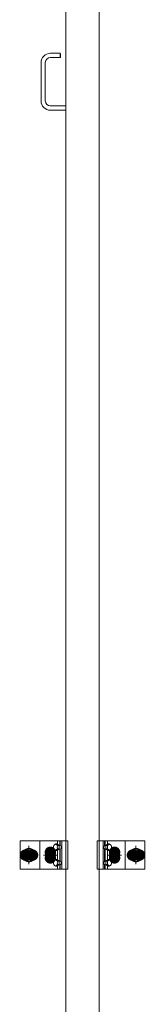
# Model space of a CAD drawing. Units: millimetres. Extents: x -7997 to 8003, y -5540 to 5540.
# Drawn here: x -2224 to -2048, y 1385 to 2769 of the extents above; entities that cross this region are included whole.
import ezdxf

# ---------------------------------------------------------------- set-up
doc = ezdxf.new("R2010")
doc.units = ezdxf.units.MM
doc.header["$LTSCALE"] = 40
doc.linetypes.add('JWW_CENTER1', pattern=[6.773333, 4.233333, -0.846667, 0.846667, -0.846667])
doc.linetypes.add('JWW_PHANTOM1', pattern=[6.773333, 3.386667, -0.846667, 0.423333, -0.846667, 0.423333, -0.846667])
for name, color, linetype in [('center', 7, 'Continuous'), ('LEVERPARTS', 7, 'Continuous'), ('MODUMBASE', 7, 'Continuous'), ('MODUMT2', 7, 'Continuous'), ('SCREW', 7, 'Continuous')]:
    doc.layers.add(name, color=color, linetype=linetype)

msp = doc.modelspace()

# ---------------------------------------------------------------- linework, layer by layer
at = {"layer": 'center', "color": 1, "linetype": 'JWW_CENTER1', "lineweight": 5}
for p, q in [((-2211.4, 1607.2), (-2211.4, 1581.6)), ((-2061.4, 1607.2), (-2061.4, 1581.6)), ((-2222.9, 1594.4), (-2199.9, 1594.4)), ((-2171.9, 1594.4), (-2190.9, 1594.4)), ((-2181.4, 1584.9), (-2181.4, 1603.9)), ((-2181.4, 1603.3), (-2181.4, 1585.5)), ((-2181.4, 1585.6), (-2181.4, 1603.3)), ((-2081.9, 1594.4), (-2100.9, 1594.4)), ((-2091.4, 1584.9), (-2091.4, 1603.9)), ((-2091.4, 1603.3), (-2091.4, 1585.5)), ((-2091.4, 1585.6), (-2091.4, 1603.3)), ((-2049.9, 1594.4), (-2072.9, 1594.4))]:
    msp.add_line(p, q, dxfattribs=at)
at = {"layer": 'LEVERPARTS', "color": 1, "linetype": 'Continuous', "lineweight": 5}
for p, q in [((-2167.5, 2721.4), (-2181.5, 2721.4)), ((-2167.5, 2715.4), (-2181.5, 2715.4)), ((-2167.5, 2721.4), (-2167, 2720.9)), ((-2167.5, 2715.4), (-2167.5, 2721.4)), ((-2167.5, 2715.4), (-2167, 2715.9)), ((-2167, 2715.9), (-2167, 2720.9)), ((-2194.5, 2654.4), (-2194.5, 2708.4)), ((-2188.5, 2654.4), (-2188.5, 2708.4)), ((-2160, 2647.4), (-2181.5, 2647.4)), ((-2160, 2641.4), (-2181.5, 2641.4))]:
    msp.add_line(p, q, dxfattribs=at)
for centre, radius, start, end in [((-2181.5, 2708.4), 13, 90, 180), ((-2181.5, 2708.4), 7, 90, 180), ((-2181.5, 2654.4), 13, 180, 270), ((-2181.5, 2654.4), 7, 180, 270)]:
    msp.add_arc(centre, radius, start, end, dxfattribs=at)
at = {"layer": 'MODUMBASE', "color": 1, "linetype": 'Continuous', "lineweight": 5}
for p, q in [((-2223.9, 1574.4), (-2223.9, 1614.4)), ((-2159.9, 1614.4), (-2223.9, 1614.4)), ((-2196.4, 1614.4), (-2196.4, 1594.4)), ((-2196.4, 1614.4), (-2157, 1614.4)), ((-2171.5, 1614.4), (-2171.5, 1609.9)), ((-2168.1, 1614.4), (-2168.1, 1607.9)), ((-2167.5, 1614.4), (-2167.5, 1607.9)), ((-2165.5, 1614.4), (-2165.5, 1594.4)), ((-2157, 1574.4), (-2157, 1614.4)), ((-2115.8, 1614.4), (-2115.8, 1594.4)), ((-2076.4, 1614.4), (-2115.8, 1614.4)), ((-2107.3, 1614.4), (-2107.3, 1594.4)), ((-2105.3, 1614.4), (-2105.3, 1607.9)), ((-2104.6, 1614.4), (-2104.6, 1607.9)), ((-2101.2, 1614.4), (-2101.2, 1609.9)), ((-2076.4, 1614.4), (-2076.4, 1594.4)), ((-2076.4, 1614.4), (-2048.9, 1614.4)), ((-2048.9, 1574.4), (-2048.9, 1614.4)), ((-2196.4, 1574.4), (-2196.4, 1594.4)), ((-2171.5, 1601), (-2171.5, 1594.4)), ((-2171.5, 1587.9), (-2171.5, 1594.4)), ((-2168.1, 1602.9), (-2168.1, 1594.4)), ((-2168.1, 1585.9), (-2168.1, 1594.4)), ((-2167.5, 1603), (-2167.5, 1594.4)), ((-2167.5, 1585.9), (-2167.5, 1594.4)), ((-2165.5, 1574.4), (-2165.5, 1594.4)), ((-2115.8, 1574.4), (-2115.8, 1594.4)), ((-2107.3, 1574.4), (-2107.3, 1594.4)), ((-2105.3, 1603), (-2105.3, 1594.4)), ((-2105.3, 1585.9), (-2105.3, 1594.4)), ((-2104.6, 1602.9), (-2104.6, 1594.4)), ((-2104.6, 1585.9), (-2104.6, 1594.4)), ((-2101.2, 1601), (-2101.2, 1594.4)), ((-2101.2, 1587.9), (-2101.2, 1594.4)), ((-2076.4, 1574.4), (-2076.4, 1594.4)), ((-2171.5, 1574.4), (-2171.5, 1579)), ((-2168.1, 1574.4), (-2168.1, 1580.9)), ((-2167.5, 1574.4), (-2167.5, 1581)), ((-2105.3, 1574.4), (-2105.3, 1581)), ((-2104.6, 1574.4), (-2104.6, 1580.9)), ((-2101.2, 1574.4), (-2101.2, 1579)), ((-2159.9, 1574.4), (-2223.9, 1574.4)), ((-2196.4, 1574.4), (-2157, 1574.4)), ((-2076.4, 1574.4), (-2115.8, 1574.4)), ((-2076.4, 1574.4), (-2048.9, 1574.4))]:
    msp.add_line(p, q, dxfattribs=at)
at = {"layer": 'MODUMT2', "color": 2, "linetype": 'Continuous', "lineweight": 5}
for p, q in [((-2159.9, 3462.7), (-2159.9, -2837.3)), ((-2112.9, 3462.7), (-2112.9, -2837.3))]:
    msp.add_line(p, q, dxfattribs=at)
at = {"layer": 'SCREW', "color": 1, "linetype": 'Continuous', "lineweight": 5}
for p, q in [((-2174, 1610), (-2171.7, 1610)), ((-2169, 1607.7), (-2171.7, 1610)), ((-2171.4, 1607.7), (-2169, 1607.7)), ((-2169.3, 1607.9), (-2167.8, 1607.9)), ((-2169, 1607.7), (-2169, 1603.1)), ((-2103.5, 1607.9), (-2104.9, 1607.9)), ((-2103.7, 1607.7), (-2101, 1610)), ((-2103.7, 1607.7), (-2103.7, 1603.1)), ((-2101.4, 1607.7), (-2103.7, 1607.7)), ((-2098.7, 1610), (-2101, 1610)), ((-2188.9, 1594.4), (-2185.1, 1600.9)), ((-2185.1, 1587.9), (-2188.9, 1594.4)), ((-2185.1, 1600.9), (-2177.6, 1600.9)), ((-2177.6, 1600.9), (-2173.9, 1594.4)), ((-2173.9, 1594.4), (-2177.6, 1587.9)), ((-2174, 1600.8), (-2171.7, 1600.8)), ((-2171.7, 1600.8), (-2169, 1603.1)), ((-2171.4, 1603.1), (-2169, 1603.1)), ((-2169.3, 1602.9), (-2167.8, 1602.9)), ((-2103.5, 1602.9), (-2104.9, 1602.9)), ((-2101, 1600.8), (-2103.7, 1603.1)), ((-2101.4, 1603.1), (-2103.7, 1603.1)), ((-2098.7, 1600.8), (-2101, 1600.8)), ((-2098.9, 1594.4), (-2095.1, 1600.9)), ((-2095.1, 1587.9), (-2098.9, 1594.4)), ((-2095.1, 1600.9), (-2087.6, 1600.9)), ((-2087.6, 1600.9), (-2083.9, 1594.4)), ((-2083.9, 1594.4), (-2087.6, 1587.9)), ((-2177.6, 1587.9), (-2185.1, 1587.9)), ((-2174, 1588), (-2171.7, 1588)), ((-2174, 1578.8), (-2171.7, 1578.8)), ((-2171.7, 1588), (-2169, 1585.7)), ((-2169, 1581.1), (-2171.7, 1578.8)), ((-2171.4, 1585.7), (-2169, 1585.7)), ((-2171.4, 1581.1), (-2169, 1581.1)), ((-2169.3, 1585.9), (-2167.8, 1585.9)), ((-2169.3, 1580.9), (-2167.8, 1580.9)), ((-2169, 1581.1), (-2169, 1585.7)), ((-2103.5, 1585.9), (-2104.9, 1585.9)), ((-2103.5, 1580.9), (-2104.9, 1580.9)), ((-2101, 1588), (-2103.7, 1585.7)), ((-2101.4, 1585.7), (-2103.7, 1585.7)), ((-2103.7, 1581.1), (-2103.7, 1585.7)), ((-2103.7, 1581.1), (-2101, 1578.8)), ((-2101.4, 1581.1), (-2103.7, 1581.1)), ((-2098.7, 1588), (-2101, 1588)), ((-2098.7, 1578.8), (-2101, 1578.8)), ((-2087.6, 1587.9), (-2095.1, 1587.9))]:
    msp.add_line(p, q, dxfattribs=at)
at = {"layer": 'SCREW', "color": 1, "linetype": 'JWW_PHANTOM1', "lineweight": 5}
for p, q in [((-2211.4, 1604.2), (-2219.9, 1599.3)), ((-2219.9, 1599.3), (-2219.9, 1589.5)), ((-2202.9, 1599.3), (-2211.4, 1604.2)), ((-2202.9, 1589.5), (-2202.9, 1599.3)), ((-2069.9, 1599.3), (-2061.4, 1604.2)), ((-2069.9, 1589.5), (-2069.9, 1599.3)), ((-2061.4, 1604.2), (-2052.9, 1599.3)), ((-2052.9, 1599.3), (-2052.9, 1589.5)), ((-2219.9, 1589.5), (-2211.4, 1584.6)), ((-2211.4, 1584.6), (-2202.9, 1589.5)), ((-2061.4, 1584.6), (-2069.9, 1589.5)), ((-2052.9, 1589.5), (-2061.4, 1584.6))]:
    msp.add_line(p, q, dxfattribs=at)
at = {"layer": 'SCREW', "color": 1, "linetype": 'Continuous', "lineweight": 5, "const_width": 8}
for points in [[(-2177.4, 1598.4, 0.414214), (-2181.4, 1602.4, 0.414214), (-2185.4, 1598.4, 0.414214), (-2181.4, 1594.4, 0.414214)], [(-2087.4, 1598.4, 0.414214), (-2091.4, 1602.4, 0.414214), (-2095.4, 1598.4, 0.414214), (-2091.4, 1594.4, 0.414214)], [(-2212.4, 1594.4, 0.414214), (-2216.4, 1598.4, 0.414214), (-2220.4, 1594.4, 0.414214), (-2216.4, 1590.4, 0.414214)], [(-2202.4, 1594.4, 0.414214), (-2206.4, 1598.4, 0.414214), (-2210.4, 1594.4, 0.414214), (-2206.4, 1590.4, 0.414214)], [(-2177.4, 1590.4, 0.414214), (-2181.4, 1594.4, 0.414214), (-2185.4, 1590.4, 0.414214), (-2181.4, 1586.4, 0.414214)], [(-2087.4, 1590.4, 0.414214), (-2091.4, 1594.4, 0.414214), (-2095.4, 1590.4, 0.414214), (-2091.4, 1586.4, 0.414214)], [(-2062.4, 1594.4, 0.414214), (-2066.4, 1598.4, 0.414214), (-2070.4, 1594.4, 0.414214), (-2066.4, 1590.4, 0.414214)], [(-2052.4, 1594.4, 0.414214), (-2056.4, 1598.4, 0.414214), (-2060.4, 1594.4, 0.414214), (-2056.4, 1590.4, 0.414214)]]:
    msp.add_lwpolyline(points, format="xyb", close=True, dxfattribs=at)
at = {"layer": 'SCREW', "color": 1, "linetype": 'JWW_PHANTOM1', "lineweight": 5}
for centre, radius in [((-2211.4, 1594.4), 8.5), ((-2211.4, 1594.4), 5), ((-2211.4, 1594.4), 4.25), ((-2061.4, 1594.4), 8.5), ((-2061.4, 1594.4), 5), ((-2061.4, 1594.4), 4.25)]:
    msp.add_circle(centre, radius, dxfattribs=at)
at = {"layer": 'SCREW', "color": 1, "linetype": 'Continuous', "lineweight": 5}
for centre, radius in [((-2181.4, 1594.4), 6.5), ((-2181.4, 1594.4), 4.5), ((-2181.4, 1594.4), 4), ((-2181.4, 1594.4), 3.38), ((-2091.4, 1594.4), 6.5), ((-2091.4, 1594.4), 4.5), ((-2091.4, 1594.4), 4), ((-2091.4, 1594.4), 3.38)]:
    msp.add_circle(centre, radius, dxfattribs=at)
for centre, radius, start, end in [((-2168, 1605.4), 9, 165.1254, 194.8746), ((-2170.6, 1603.4), 7.47, 117.2631, 144.5791), ((-2167.4, 1615), 8.21, 216.6798, 241.478), ((-2162.7, 1605.4), 9, 165.1254, 194.8746), ((-2105.3, 1615), 8.21, 298.522, 323.3202), ((-2110.1, 1605.4), 9, 345.1254, 14.8746), ((-2102.2, 1603.4), 7.47, 35.4209, 62.7369), ((-2104.8, 1605.4), 9, 345.1254, 14.8746), ((-2170.6, 1607.4), 7.47, 215.4209, 242.7369), ((-2167.4, 1595.9), 8.21, 118.522, 143.3202), ((-2105.3, 1595.9), 8.21, 36.6798, 61.478), ((-2102.2, 1607.4), 7.47, 297.2631, 324.5791), ((-2168, 1583.4), 9, 165.1254, 194.8746), ((-2170.6, 1581.4), 7.47, 117.2631, 144.5791), ((-2170.6, 1585.4), 7.47, 215.4209, 242.7369), ((-2167.4, 1593), 8.21, 216.6798, 241.478), ((-2167.4, 1573.9), 8.21, 118.522, 143.3202), ((-2162.7, 1583.4), 9, 165.1254, 194.8746), ((-2105.3, 1593), 8.21, 298.522, 323.3202), ((-2110.1, 1583.4), 9, 345.1254, 14.8746), ((-2105.3, 1573.9), 8.21, 36.6798, 61.478), ((-2102.2, 1581.4), 7.47, 35.4209, 62.7369), ((-2102.2, 1585.4), 7.47, 297.2631, 324.5791), ((-2104.8, 1583.4), 9, 345.1254, 14.8746)]:
    msp.add_arc(centre, radius, start, end, dxfattribs=at)
at = {"layer": 'SCREW', "color": 1, "linetype": 'JWW_PHANTOM1', "lineweight": 5}
for centre, start, end in [((-2211.4, 1594.4), 157.505, 202.495), ((-2211.4, 1594.4), 97.505, 142.495), ((-2211.4, 1594.4), 37.505, 82.495), ((-2211.4, 1594.4), 337.505, 22.495), ((-2061.4, 1594.4), 157.505, 202.495), ((-2061.4, 1594.4), 97.505, 142.495), ((-2061.4, 1594.4), 37.505, 82.495), ((-2061.4, 1594.4), 337.505, 22.495), ((-2211.4, 1594.4), 217.505, 262.495), ((-2211.4, 1594.4), 277.505, 322.495), ((-2061.4, 1594.4), 217.505, 262.495), ((-2061.4, 1594.4), 277.505, 322.495)]:
    msp.add_arc(centre, 9.2, start, end, dxfattribs=at)
at = {"layer": 'SCREW', "color": 1, "linetype": 'Continuous', "lineweight": 5}
for centre, major_axis, start_param, end_param in [((-2167.8, 1605.4), (0, -2.5), 0, 3.141593), ((-2104.9, 1605.4), (0, -2.5), 3.141593, 6.283185), ((-2167.8, 1583.4), (0, 2.5), 3.141593, 6.283185), ((-2104.9, 1583.4), (0, 2.5), 0, 3.141593)]:
    msp.add_ellipse(centre, major_axis=major_axis, ratio=0.666016, start_param=start_param, end_param=end_param, dxfattribs=at)

doc.saveas('drawing.dxf')
